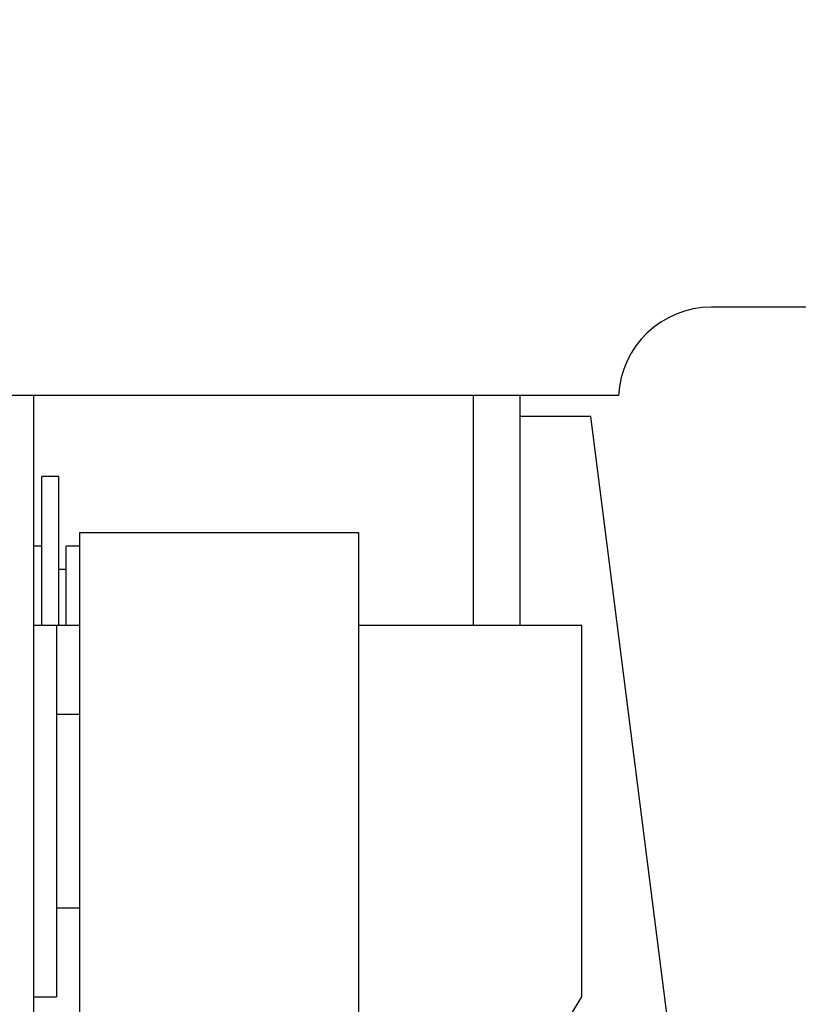
# Model space of a CAD drawing. Extents: x -239 to 414, y -91 to 242.
# Drawn here: x 46 to 47, y 50 to 52 of the extents above; entities that cross this region are included whole.
import ezdxf

# ---------------------------------------------------------------- set-up
doc = ezdxf.new("R2010")
doc.units = 0
doc.header["$LTSCALE"] = 10
doc.header["$MEASUREMENT"] = 0
doc.header["$PDMODE"] = 98
doc.layers.get('DEFPOINTS').update_dxf_attribs({"linetype": 'CONTINUOUS'})
doc.layers.add('DIM', color=1, linetype='CONTINUOUS')
doc.layers.add('RAIL_HYDRO', color=52, linetype='CONTINUOUS')
doc.styles.get("Standard").update_dxf_attribs({"font": 'SIMPLEX.shx', "width": 0.85})
doc.dimstyles.get("Standard").update_dxf_attribs({"dimscale": 16, "dimtxt": 0.09375, "dimasz": 0.09375, "dimexe": 0.0625, "dimexo": 0.0625, "dimgap": 0.0625, "dimtad": 0, "dimtih": 1, "dimtoh": 1, "dimdec": 4, "dimzin": 4, "dimdsep": 46, "dimtxsty": 'Standard', "dimcen": 0.0625, "dimadec": 0, "dimazin": 0, "dimtfac": 1, "dimtdec": 4, "dimtofl": 0, "dimtmove": 0, "dimatfit": 3, "dimfxl": 1, "dimtolj": 1, "dimtzin": 0, "dimarcsym": 0})

# ---------------------------------------------------------------- blocks, each defined once
blk = doc.blocks.new('*D82')
at = {"layer": 'DEFPOINTS', "color": 0, "transparency": 16777216}
for p in [(57, 78.0738), (6.5, 51.5), (57, 47.5785)]:
    blk.add_point(p, dxfattribs=at)
at = {"layer": 'DIM', "color": 0, "lineweight": -2, "transparency": 16777216}
for p, q in [((6.5, 52.25), (6.5, 78.8238)), ((57, 48.3285), (57, 78.8238)), ((8.6563, 78.0738), (20.3959, 78.0738)), ((54.8438, 78.0738), (43.1041, 78.0738))]:
    blk.add_line(p, q, dxfattribs=at)
at = {"layer": 'DIM', "color": 0, "transparency": 16777216}
for points in [[(8.6563, 78.4332), (8.6563, 77.7144), (6.5, 78.0738)], [(54.8438, 78.4332), (54.8438, 77.7144), (57, 78.0738)]]:
    blk.add_solid(points, dxfattribs=at)
at = {"layer": 'DIM', "color": 0, "transparency": 16777216, "insert": (31.75, 78.0738), "char_height": 2.16, "attachment_point": 5}
blk.add_mtext('\\A1;(50 1/2") O.D.', dxfattribs=at)

msp = doc.modelspace()

# ---------------------------------------------------------------- linework, layer by layer
at = {"layer": 'RAIL_HYDRO', "linetype": 'Continuous'}
for p, q in [((47.47127, 51.2725), (46.97486, 51.2725)), ((46.85, 51.1535), (45.5, 51.1535)), ((46.0625, 51.1535), (46.0625, 50.0315)), ((46.6546, 50.844), (46.6546, 51.1535)), ((46.7171, 51.1535), (46.7171, 50.844)), ((46.8125, 51.12525), (46.7171, 51.12525)), ((47, 49.6565), (46.8125, 51.12525)), ((46.0969, 51.04455), (46.0739, 51.04455)), ((46.0739, 50.844), (46.0739, 51.04455)), ((46.0969, 50.844), (46.0969, 51.04455)), ((46.125, 50.969), (46.5, 50.969)), ((46.125, 50.094), (46.125, 50.969)), ((46.5, 50.969), (46.5, 49.6565)), ((46.0739, 50.9508), (46.0625, 50.9508)), ((46.125, 50.9508), (46.1064, 50.9508)), ((46.1064, 50.844), (46.1064, 50.9508)), ((46.1064, 50.91955), (46.0969, 50.91955)), ((46.09375, 50.844), (46.0625, 50.844)), ((46.125, 50.844), (46.0625, 50.844)), ((46.09375, 50.844), (46.09375, 50.344)), ((46.80037, 50.844), (46.5, 50.844)), ((46.80037, 50.344), (46.80037, 50.844)), ((46.125, 50.724), (46.09375, 50.724)), ((46.09375, 50.464), (46.125, 50.464)), ((46.0625, 50.344), (46.09375, 50.344)), ((46.5, 49.8559), (46.80037, 50.344))]:
    msp.add_line(p, q, dxfattribs=at)
msp.add_arc((46.97486, 51.1475), 0.125, 90, 177.24875, dxfattribs=at)

# ---------------------------------------------------------------- dimensions: what is measured, and where the dimension line sits
at = {"layer": 'DIM'}
dim = msp.add_linear_dim(base=(57, 78.07382), p1=(6.5, 51.5), p2=(57, 47.5785), text='(<>) O.D.', dimstyle='Standard', override={"dimscale": 12, "dimtxt": 0.18, "dimasz": 0.179688, "dimgap": 0.09375, "dimlunit": 5, "dimpost": '"', "dimfrac": 2}, dxfattribs=at)
dim.commit()
dim.dimension.update_dxf_attribs({"geometry": '*D82', "text_midpoint": (31.75, 78.07382), "dimtype": 160})

doc.saveas('drawing.dxf')
